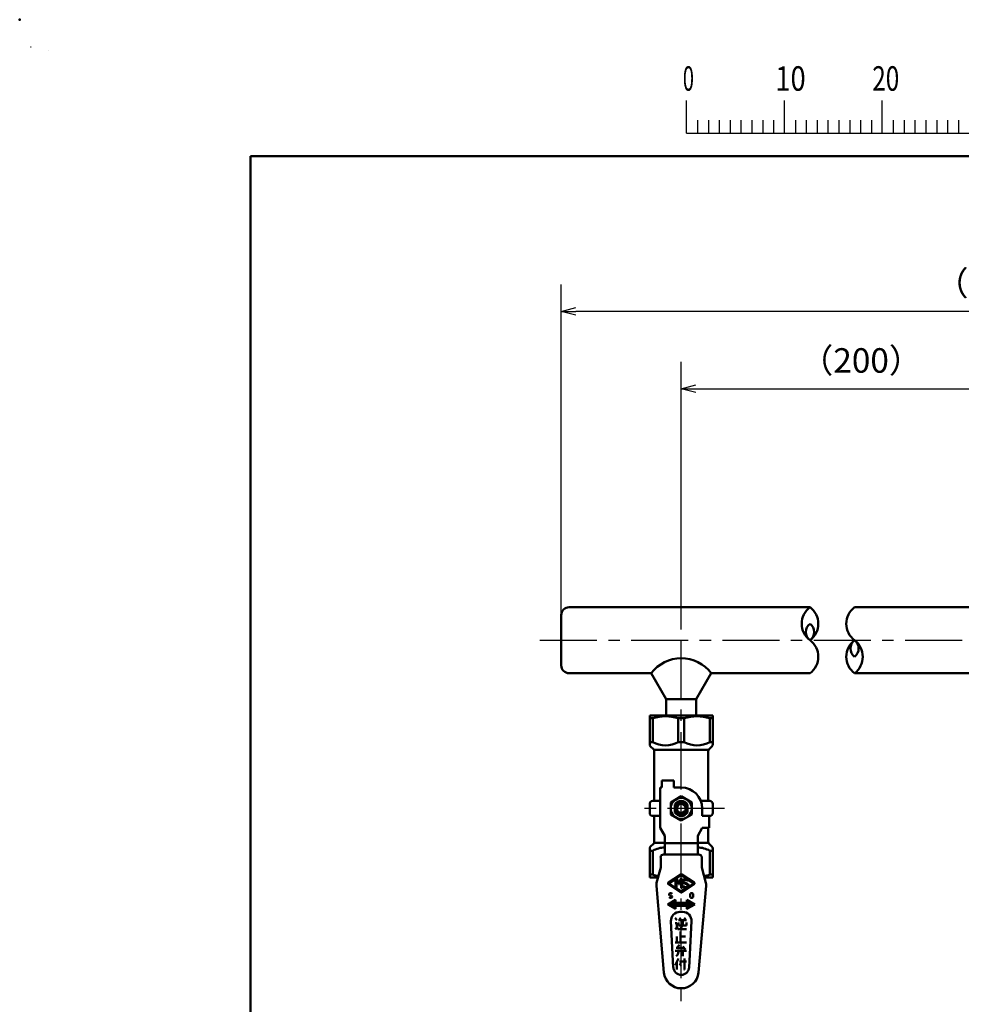
# Model space of a CAD drawing. Units: millimetres. Extents: x 0 to 1088, y -1 to 742.
# Drawn here: x 0 to 241, y 491 to 742 of the extents above; entities that cross this region are included whole.
import ezdxf

# ---------------------------------------------------------------- set-up
doc = ezdxf.new("R2010")
doc.units = ezdxf.units.MM
doc.header["$LTSCALE"] = 0.459057
doc.linetypes.add('CENTER', pattern=[50.8, 31.75, -6.35, 6.35, -6.35])
for name, color, linetype in [('NoLayerName_001', 7, 'Continuous'), ('NoLayerName_002', 7, 'Continuous'), ('NoLayerName_003', 7, 'Continuous'), ('NoLayerName_016', 7, 'Continuous'), ('NoLayerName_018', 7, 'Continuous'), ('NoLayerName_019', 7, 'Continuous'), ('NoLayerName_028', 7, 'Continuous')]:
    doc.layers.add(name, color=color, linetype=linetype)
doc.styles.get("Standard").update_dxf_attribs({"font": 'txt', "bigfont": 'extfont2'})
doc.dimstyles.get("Standard").update_dxf_attribs({"dimtxt": 2.5, "dimasz": 2.5, "dimexe": 1.25, "dimexo": 0.625, "dimtad": 1, "dimzin": 0, "dimdsep": 46, "dimtxsty": 'Standard', "dimcen": 2.5, "dimadec": 0, "dimazin": 0, "dimtfac": 0.75, "dimtmove": 0, "dimatfit": 3, "dimfxl": 1, "dimarcsym": 0})

# ---------------------------------------------------------------- blocks, each defined once
blk = doc.blocks.new('_OPEN30')
at = {"color": 0, "linetype": 'ByBlock', "lineweight": -2}
for p, q in [((-1, 0.267949), (0, 0)), ((0, 0), (-1, -0.267949)), ((0, 0), (-1, 0))]:
    blk.add_line(p, q, dxfattribs=at)
blk = doc.blocks.new('*D23')
at = {"layer": 'Defpoints', "color": 0}
for p in [(138.37, 668), (360.63, 619.64), (138.37, 590.41)]:
    blk.add_point(p, dxfattribs=at)
at = {"layer": 'NoLayerName_001', "color": 0, "linetype": 'Continuous', "lineweight": 25}
for p, q in [((138.37, 590.41), (138.37, 674.87)), ((360.63, 619.64), (360.63, 674.87)), ((356.88, 668), (142.12, 668))]:
    blk.add_line(p, q, dxfattribs=at)
at = {"layer": 'NoLayerName_001', "color": 0, "lineweight": 25, "xscale": 3.75, "yscale": 3.75, "zscale": 3.75, "rotation": 180}
blk.add_blockref('_OPEN30', (138.37, 668), dxfattribs=at)
at = {"layer": 'NoLayerName_001', "color": 0, "lineweight": 25, "xscale": 3.75, "yscale": 3.75, "zscale": 3.75}
blk.add_blockref('_OPEN30', (360.63, 668), dxfattribs=at)
at = {"layer": 'NoLayerName_001', "color": 0, "lineweight": 25, "insert": (249.5, 674.4), "char_height": 6.25, "attachment_point": 5}
blk.add_mtext('（390）', dxfattribs=at)
blk = doc.blocks.new('*D28')
at = {"layer": 'Defpoints', "color": 0}
for p in [(260.92, 648.25), (169.01, 589.12), (260.92, 589.12)]:
    blk.add_point(p, dxfattribs=at)
at = {"layer": 'NoLayerName_001', "color": 0, "linetype": 'Continuous', "lineweight": 25}
for p, q in [((169.01, 589.12), (169.01, 655.12)), ((260.92, 589.12), (260.92, 655.12)), ((172.76, 648.25), (257.17, 648.25))]:
    blk.add_line(p, q, dxfattribs=at)
at = {"layer": 'NoLayerName_001', "color": 0, "lineweight": 25, "xscale": 3.75, "yscale": 3.75, "zscale": 3.75, "rotation": 180}
blk.add_blockref('_OPEN30', (169.01, 648.25), dxfattribs=at)
at = {"layer": 'NoLayerName_001', "color": 0, "lineweight": 25, "xscale": 3.75, "yscale": 3.75, "zscale": 3.75}
blk.add_blockref('_OPEN30', (260.92, 648.25), dxfattribs=at)
at = {"layer": 'NoLayerName_001', "color": 0, "lineweight": 25, "insert": (214.96, 654.65), "char_height": 6.25, "attachment_point": 5}
blk.add_mtext('（200）', dxfattribs=at)
blk = doc.blocks.new('JZB_0001')
at = {"layer": 'NoLayerName_001', "color": 6, "linetype": 'Continuous', "lineweight": 25}
for p, q in [((0, 294.67), (0.02, 294.67)), ((0, 294.65), (0, 294.67)), ((67.01, 285.85), (67.01, 289.18)), ((77.01, 285.85), (77.01, 289.18)), ((77.01, 285.85), (77.01, 289.18)), ((77.01, 285.85), (77.01, 289.18)), ((77.01, 285.85), (77.01, 289.18)), ((87, 285.85), (87, 289.18)), ((87, 285.85), (87, 289.18)), ((87, 285.85), (87, 289.18)), ((87, 285.85), (87, 289.18)), ((87, 285.85), (87, 289.18)), ((87, 285.85), (87, 289.18)), ((68.12, 287.18), (68.12, 285.85)), ((69.23, 287.18), (69.23, 285.85)), ((70.34, 287.18), (70.34, 285.85)), ((71.45, 287.18), (71.45, 285.85)), ((72.56, 287.18), (72.56, 285.85)), ((73.67, 287.18), (73.67, 285.85)), ((74.78, 287.18), (74.78, 285.85)), ((75.89, 287.18), (75.89, 285.85)), ((78.12, 287.18), (78.12, 285.85)), ((78.12, 287.18), (78.12, 285.85)), ((78.12, 287.18), (78.12, 285.85)), ((78.12, 287.18), (78.12, 285.85)), ((79.23, 287.18), (79.23, 285.85)), ((79.23, 287.18), (79.23, 285.85)), ((79.23, 287.18), (79.23, 285.85)), ((79.23, 287.18), (79.23, 285.85)), ((80.34, 287.18), (80.34, 285.85)), ((80.34, 287.18), (80.34, 285.85)), ((80.34, 287.18), (80.34, 285.85)), ((80.34, 287.18), (80.34, 285.85)), ((81.45, 287.18), (81.45, 285.85)), ((81.45, 287.18), (81.45, 285.85)), ((81.45, 287.18), (81.45, 285.85)), ((81.45, 287.18), (81.45, 285.85)), ((82.56, 287.18), (82.56, 285.85)), ((82.56, 287.18), (82.56, 285.85)), ((82.56, 287.18), (82.56, 285.85)), ((82.56, 287.18), (82.56, 285.85)), ((83.67, 287.18), (83.67, 285.85)), ((83.67, 287.18), (83.67, 285.85)), ((83.67, 287.18), (83.67, 285.85)), ((83.67, 287.18), (83.67, 285.85)), ((84.78, 287.18), (84.78, 285.85)), ((84.78, 287.18), (84.78, 285.85)), ((84.78, 287.18), (84.78, 285.85)), ((84.78, 287.18), (84.78, 285.85)), ((85.89, 287.18), (85.89, 285.85)), ((85.89, 287.18), (85.89, 285.85)), ((85.89, 287.18), (85.89, 285.85)), ((85.89, 287.18), (85.89, 285.85)), ((88.12, 287.18), (88.12, 285.85)), ((88.12, 287.18), (88.12, 285.85)), ((88.12, 287.18), (88.12, 285.85)), ((88.12, 287.18), (88.12, 285.85)), ((88.12, 287.18), (88.12, 285.85)), ((88.12, 287.18), (88.12, 285.85)), ((89.23, 287.18), (89.23, 285.85)), ((89.23, 287.18), (89.23, 285.85)), ((89.23, 287.18), (89.23, 285.85)), ((89.23, 287.18), (89.23, 285.85)), ((89.23, 287.18), (89.23, 285.85)), ((89.23, 287.18), (89.23, 285.85)), ((90.34, 287.18), (90.34, 285.85)), ((90.34, 287.18), (90.34, 285.85)), ((90.34, 287.18), (90.34, 285.85)), ((90.34, 287.18), (90.34, 285.85)), ((90.34, 287.18), (90.34, 285.85)), ((90.34, 287.18), (90.34, 285.85)), ((91.45, 287.18), (91.45, 285.85)), ((91.45, 287.18), (91.45, 285.85)), ((91.45, 287.18), (91.45, 285.85)), ((91.45, 287.18), (91.45, 285.85)), ((91.45, 287.18), (91.45, 285.85)), ((91.45, 287.18), (91.45, 285.85)), ((92.56, 287.18), (92.56, 285.85)), ((92.56, 287.18), (92.56, 285.85)), ((92.56, 287.18), (92.56, 285.85)), ((92.56, 287.18), (92.56, 285.85)), ((92.56, 287.18), (92.56, 285.85)), ((92.56, 287.18), (92.56, 285.85)), ((93.67, 287.18), (93.67, 285.85)), ((93.67, 287.18), (93.67, 285.85)), ((93.67, 287.18), (93.67, 285.85)), ((93.67, 287.18), (93.67, 285.85)), ((93.67, 287.18), (93.67, 285.85)), ((93.67, 287.18), (93.67, 285.85)), ((94.78, 287.18), (94.78, 285.85)), ((94.78, 287.18), (94.78, 285.85)), ((94.78, 287.18), (94.78, 285.85)), ((94.78, 287.18), (94.78, 285.85)), ((94.78, 287.18), (94.78, 285.85)), ((94.78, 287.18), (94.78, 285.85)), ((67.01, 285.85), (117, 285.85))]:
    blk.add_line(p, q, dxfattribs=at)
at = {"layer": 'NoLayerName_001', "color": 6, "linetype": 'Continuous', "lineweight": 50}
for p, q in [((22.43, 283.51), (406.15, 283.51)), ((22.43, 11.58), (22.43, 283.51))]:
    blk.add_line(p, q, dxfattribs=at)
at = {"layer": 'NoLayerName_001', "color": 6, "lineweight": 25, "char_height": 2.5, "attachment_point": 4, "line_spacing_factor": 0.6}
for s, insert, width in [('\\A1;\\W0.600000;0', (66.62, 291.44), 1.3281), ('\\A1;\\W0.816497;\\T0.816497;10', (76.08, 291.44), 2.6562), ('\\A1;\\W0.727273;\\T0.750000;20', (85.98, 291.44), 2.6562)]:
    blk.add_mtext(s, dxfattribs=dict(at, insert=insert, width=width))

msp = doc.modelspace()

# ---------------------------------------------------------------- linework, layer by layer
at = {"layer": 'NoLayerName_001', "color": 6, "linetype": 'Continuous', "lineweight": 25}
msp.add_line((7.39, 734.59), (7.39, 734.59), dxfattribs=at)
msp.add_line((7.39, 734.59), (7.39, 734.59), dxfattribs=at)
at = {"layer": 'NoLayerName_001', "color": 3, "linetype": 'Continuous', "lineweight": 50}
for p, q in [((140.37, 592.41), (201.91, 592.41)), ((213.28, 592.41), (279.69, 592.41)), ((161.35, 575.56), (140.37, 575.56)), ((201.91, 575.56), (176.67, 575.56)), ((253.26, 575.56), (213.28, 575.56))]:
    msp.add_line(p, q, dxfattribs=at)
at = {"layer": 'NoLayerName_001', "color": 6, "linetype": 'Continuous', "lineweight": 50}
msp.add_point((0, 742.5), dxfattribs=at)
at = {"layer": 'NoLayerName_002', "color": 173, "linetype": 'Continuous', "lineweight": 50}
for p, q in [((160.97, 557.43), (160.97, 564.77)), ((160.97, 564.77), (177.05, 564.77)), ((161.72, 564.07), (160.97, 564.07)), ((161.72, 564.07), (161.72, 557.96)), ((168.26, 564.07), (169.76, 564.07)), ((168.26, 557.96), (168.26, 564.07)), ((169.76, 564.07), (169.76, 557.96)), ((176.3, 564.07), (177.05, 564.07)), ((176.3, 557.96), (176.3, 564.07)), ((177.05, 564.77), (177.05, 557.43)), ((161.72, 557.96), (160.97, 557.96)), ((161.89, 556.19), (161.19, 556.89)), ((162.11, 555.97), (175.9, 555.97)), ((169.76, 557.96), (168.26, 557.96)), ((176.83, 556.89), (176.13, 556.19)), ((176.3, 557.96), (177.05, 557.96)), ((162.11, 542.94), (162.11, 555.65)), ((175.9, 555.65), (175.9, 542.94)), ((164.03, 546.39), (163.65, 546.39)), ((163.65, 546.39), (163.65, 536.05)), ((167.09, 548.15), (164.03, 548.15)), ((164.03, 548.15), (164.03, 546.39)), ((167.09, 546.39), (167.09, 548.15)), ((169.01, 546.39), (167.09, 546.39)), ((169.01, 544.13), (166.33, 542.58)), ((171.69, 542.58), (169.01, 544.13)), ((160.97, 539.88), (160.97, 542.18)), ((161.73, 542.94), (163.65, 542.94)), ((166.33, 542.58), (166.33, 539.48)), ((167.4, 542.07), (167.4, 539.99)), ((170.62, 539.99), (170.62, 542.07)), ((171.69, 539.48), (171.69, 542.58)), ((176.28, 542.94), (174.02, 542.94)), ((174.37, 539.12), (174.37, 541.03)), ((177.05, 542.18), (177.05, 539.88)), ((161.73, 539.12), (163.65, 539.12)), ((162.11, 532.54), (162.11, 539.12)), ((166.33, 539.48), (169.01, 537.93)), ((169.01, 537.93), (171.69, 539.48)), ((176.28, 539.12), (174.37, 539.12)), ((176.13, 536.05), (176.13, 539.12)), ((163.65, 536.05), (164.8, 534.06)), ((174.37, 536.05), (173.22, 534.06)), ((176.13, 536.05), (174.37, 536.05)), ((175.9, 532.54), (175.9, 536.05)), ((164.8, 534.06), (164.8, 529.27)), ((173.22, 534.06), (173.22, 529.27)), ((160.97, 523.41), (160.97, 530.76)), ((161.19, 531.3), (161.89, 532)), ((162.11, 532.22), (164.8, 532.22)), ((164.8, 532.15), (173.22, 532.15)), ((173.22, 532.22), (175.9, 532.22)), ((176.83, 531.3), (176.13, 532)), ((177.05, 523.41), (177.05, 530.76)), ((161.72, 530.23), (160.97, 530.23)), ((161.72, 530.23), (161.72, 524.12)), ((163.76, 528.51), (163.76, 525.91)), ((173.49, 529.27), (164.52, 529.27)), ((174.26, 525.91), (174.26, 528.51)), ((176.3, 530.23), (177.05, 530.23)), ((176.3, 530.23), (176.3, 524.12)), ((163.76, 525.91), (162.72, 522.03)), ((175.3, 522.03), (174.26, 525.91)), ((161.72, 524.12), (160.97, 524.12)), ((163.09, 523.41), (160.97, 523.41)), ((168.88, 524.17), (165.74, 522.08)), ((168.99, 523.96), (167.65, 523.07)), ((170.38, 523.06), (169.03, 523.96)), ((172.28, 522.08), (169.14, 524.17)), ((177.05, 523.41), (174.93, 523.41)), ((176.3, 524.12), (177.05, 524.12)), ((162.65, 521.24), (164.58, 499.13)), ((165.74, 521.68), (168.88, 519.59)), ((167.52, 522.98), (165.92, 521.91)), ((165.92, 521.85), (167.52, 520.78)), ((167.58, 520.81), (167.58, 522.95)), ((167.65, 523.07), (167.82, 523.07)), ((167.82, 520.69), (167.65, 520.69)), ((167.65, 520.69), (168.99, 519.8)), ((167.82, 523.07), (168.41, 522)), ((168.3, 521.72), (167.82, 522.58)), ((167.82, 522.58), (167.82, 520.69)), ((168.53, 521.72), (168.3, 521.72)), ((168.41, 522), (169.01, 523.07)), ((169.01, 522.58), (168.53, 521.72)), ((169.01, 523.07), (169.25, 523.07)), ((169.01, 520.69), (169.01, 522.58)), ((169.25, 520.69), (169.01, 520.69)), ((169.03, 519.8), (170.38, 520.7)), ((169.14, 519.59), (172.28, 521.68)), ((169.25, 523.07), (169.25, 520.69)), ((169.38, 521.19), (169.6, 521.29)), ((170.5, 521.58), (169.64, 521.94)), ((170.6, 521.8), (169.73, 522.16)), ((170.62, 522.53), (170.83, 522.64)), ((170.75, 522.81), (172.1, 521.91)), ((172.1, 521.85), (170.75, 520.95)), ((173.43, 499.13), (175.37, 521.24)), ((165.92, 519.2), (166.08, 519.39)), ((165.92, 519.01), (165.92, 519.2)), ((166, 518.82), (165.92, 519.01)), ((165.92, 518.34), (166.08, 518.15)), ((166.49, 518.72), (166, 518.82)), ((166.08, 519.39), (166.49, 519.39)), ((166.08, 518.15), (166.49, 518.15)), ((166.49, 519.39), (166.66, 519.2)), ((166.66, 518.53), (166.49, 518.72)), ((166.49, 518.15), (166.66, 518.34)), ((166.66, 518.34), (166.66, 518.53)), ((171.28, 519.11), (171.36, 519.3)), ((171.28, 518.44), (171.28, 519.11)), ((171.36, 518.24), (171.28, 518.44)), ((171.36, 519.3), (171.52, 519.39)), ((171.52, 518.15), (171.36, 518.24)), ((171.52, 519.39), (171.77, 519.39)), ((171.77, 518.15), (171.52, 518.15)), ((171.77, 519.39), (171.93, 519.3)), ((171.93, 518.24), (171.77, 518.15)), ((171.93, 519.3), (172.02, 519.11)), ((172.02, 518.44), (171.93, 518.24)), ((172.02, 519.11), (172.02, 518.44)), ((167.55, 517.67), (165.56, 516.52)), ((165.56, 516.52), (167.55, 515.37)), ((165.75, 516.41), (165.61, 516.55)), ((166.01, 516.26), (165.68, 516.59)), ((166.26, 516.12), (165.75, 516.63)), ((166.52, 515.97), (165.82, 516.67)), ((166.77, 515.82), (165.89, 516.71)), ((167.03, 515.67), (165.95, 516.75)), ((167.29, 515.52), (166.02, 516.79)), ((167.54, 515.38), (166.09, 516.83)), ((167.55, 515.48), (166.16, 516.87)), ((167.55, 515.58), (166.23, 516.91)), ((167.55, 515.69), (166.3, 516.95)), ((167.55, 515.8), (166.37, 516.99)), ((167.55, 515.91), (166.44, 517.03)), ((167.55, 516.02), (166.5, 517.06)), ((167.55, 516.13), (166.57, 517.1)), ((167.65, 516.14), (166.64, 517.14)), ((167.76, 516.14), (166.71, 517.18)), ((167.86, 516.14), (166.78, 517.22)), ((167.97, 516.14), (166.85, 517.26)), ((168.08, 516.14), (166.92, 517.3)), ((168.19, 516.14), (166.98, 517.34)), ((168.3, 516.14), (167.05, 517.38)), ((167.55, 516.99), (167.12, 517.42)), ((167.55, 517.1), (167.19, 517.46)), ((167.55, 517.21), (167.26, 517.5)), ((167.55, 517.32), (167.33, 517.54)), ((167.55, 517.43), (167.4, 517.58)), ((167.55, 517.53), (167.47, 517.62)), ((167.55, 517.64), (167.53, 517.66)), ((167.55, 516.9), (167.55, 517.67)), ((170.46, 516.9), (167.55, 516.9)), ((167.55, 516.14), (170.46, 516.14)), ((167.55, 515.37), (167.55, 516.14)), ((168.41, 516.14), (167.64, 516.9)), ((168.51, 516.14), (167.75, 516.9)), ((168.62, 516.14), (167.86, 516.9)), ((168.73, 516.14), (167.97, 516.9)), ((168.84, 516.14), (168.07, 516.9)), ((168.95, 516.14), (168.18, 516.9)), ((169.06, 516.14), (168.29, 516.9)), ((169.16, 516.14), (168.4, 516.9)), ((169.27, 516.14), (168.51, 516.9)), ((169.38, 516.14), (168.62, 516.9)), ((169.49, 516.14), (168.72, 516.9)), ((169.6, 516.14), (168.83, 516.9)), ((169.71, 516.14), (168.94, 516.9)), ((169.81, 516.14), (169.05, 516.9)), ((169.92, 516.14), (169.16, 516.9)), ((170.03, 516.14), (169.27, 516.9)), ((170.14, 516.14), (169.37, 516.9)), ((170.25, 516.14), (169.48, 516.9)), ((170.36, 516.14), (169.59, 516.9)), ((170.95, 515.65), (169.7, 516.9)), ((171.02, 515.69), (169.81, 516.9)), ((171.09, 515.73), (169.92, 516.9)), ((171.16, 515.77), (170.02, 516.9)), ((171.22, 515.81), (170.13, 516.9)), ((171.29, 515.85), (170.24, 516.9)), ((171.36, 515.89), (170.35, 516.9)), ((170.46, 517.67), (170.46, 516.9)), ((172.45, 516.52), (170.46, 517.67)), ((171.91, 516.21), (170.46, 517.65)), ((171.84, 516.17), (170.46, 517.55)), ((171.77, 516.13), (170.46, 517.44)), ((171.71, 516.09), (170.46, 517.33)), ((171.64, 516.05), (170.46, 517.22)), ((171.57, 516.01), (170.46, 517.11)), ((171.5, 515.97), (170.46, 517)), ((171.43, 515.93), (170.46, 516.9)), ((170.46, 515.37), (172.45, 516.52)), ((170.46, 516.14), (170.46, 515.37)), ((170.88, 515.61), (170.46, 516.03)), ((170.81, 515.57), (170.46, 515.92)), ((170.74, 515.53), (170.46, 515.81)), ((170.68, 515.49), (170.46, 515.7)), ((170.61, 515.45), (170.46, 515.6)), ((171.98, 516.25), (170.68, 517.54)), ((172.05, 516.29), (170.94, 517.39)), ((172.12, 516.33), (171.2, 517.25)), ((172.19, 516.37), (171.45, 517.1)), ((172.25, 516.41), (171.71, 516.95)), ((172.32, 516.44), (171.97, 516.8)), ((172.39, 516.48), (172.22, 516.65)), ((167.48, 513.07), (167.91, 512.5)), ((168.57, 513.07), (169.01, 512.5)), ((168.67, 514.61), (169.34, 514.61)), ((169.66, 512.5), (170.1, 513.07)), ((170.54, 515.41), (170.46, 515.49)), ((170.47, 515.37), (170.46, 515.38)), ((166.99, 500.43), (166.38, 512.19)), ((167.91, 511.73), (167.48, 511.73)), ((167.48, 510.2), (167.91, 510.58)), ((167.91, 510.58), (167.91, 511.73)), ((167.91, 510.58), (168.13, 510.2)), ((168.35, 512.5), (170.32, 512.5)), ((168.35, 511.92), (168.35, 511.16)), ((168.35, 511.16), (170.32, 511.16)), ((169.01, 510.58), (168.79, 510.39)), ((169.45, 511.16), (169.01, 510.58)), ((169.45, 512.5), (169.45, 511.16)), ((170.32, 511.16), (170.32, 511.92)), ((171.64, 512.19), (171.02, 500.43)), ((167.91, 508.29), (167.91, 506.75)), ((168.13, 510.2), (170.32, 510.2)), ((168.79, 509.63), (168.79, 506.75)), ((168.79, 508.29), (170.1, 508.29)), ((167.48, 506.75), (170.32, 506.75)), ((167.91, 505.41), (168.57, 506.18)), ((170.1, 505.03), (169.45, 505.8)), ((167.48, 504.65), (170.32, 504.65)), ((169.88, 505.41), (167.69, 505.41)), ((167.69, 503.31), (168.13, 503.69)), ((168.13, 503.69), (168.35, 504.46)), ((168.35, 504.46), (168.35, 505.03)), ((169.45, 505.03), (169.45, 503.31)), ((167.48, 501.01), (168.35, 502.73)), ((167.91, 499.86), (167.91, 501.97)), ((168.57, 501.97), (170.32, 501.97)), ((169.01, 500.82), (168.57, 501.39)), ((169.88, 502.73), (169.88, 499.86)), ((169.88, 499.86), (169.66, 499.86))]:
    msp.add_line(p, q, dxfattribs=at)
for radius in [2.68, 1.53, 1.24, 1.15]:
    msp.add_circle((169.01, 541.03), radius, dxfattribs=at)
for centre, radius, start, end in [((164.99, 553.32), 11.24, 73.0804, 106.9196), ((173.03, 553.32), 11.24, 73.0804, 106.9196), ((161.73, 557.43), 0.766, 180, 225), ((164.99, 563.88), 6.77, 241.1078, 298.8922), ((161.35, 555.65), 0.766, 0, 45), ((173.03, 563.88), 6.77, 241.1078, 298.8922), ((176.67, 555.65), 0.766, 135, 180), ((176.28, 557.43), 0.766, 315, 0), ((169.01, 541.03), 5.36, 360, 90), ((161.73, 542.18), 0.766, 90, 180), ((169.01, 541.03), 1.91, 32.8599, 147.1401), ((176.28, 542.18), 0.766, 360, 90), ((161.73, 539.88), 0.766, 180, 270), ((169.01, 541.03), 1.91, 212.8599, 327.1401), ((176.28, 539.88), 0.766, 270, 0), ((161.73, 530.76), 0.766, 135, 180), ((164.99, 524.3), 6.77, 91.6204, 118.8922), ((161.35, 532.54), 0.766, 315, 0), ((173.03, 524.3), 6.77, 61.1078, 88.3796), ((176.67, 532.54), 0.766, 180, 225), ((176.28, 530.76), 0.766, 0, 45), ((164.52, 528.51), 0.766, 90, 180), ((173.49, 528.51), 0.766, 0, 90), ((164.99, 534.87), 11.24, 253.0804, 260.7803), ((169.01, 523.97), 0.238, 56.3099, 123.6901), ((169.01, 523.93), 0.0396, 56.3099, 123.6901), ((173.03, 534.87), 11.24, 279.2197, 286.9196), ((164.94, 521.44), 2.3, 165, 185), ((165.87, 521.88), 0.238, 123.6901, 236.3099), ((165.94, 521.88), 0.0396, 123.6901, 236.3099), ((167.54, 522.95), 0.0396, 0, 123.6901), ((167.54, 520.81), 0.0396, 236.3099, 0), ((169.82, 522.38), 0.476, 161.5247, 247.5), ((170.12, 522.27), 0.797, 72.37, 161.5247), ((170.12, 521.49), 0.797, 202.2314, 287.63), ((169.82, 522.38), 0.238, 161.5247, 247.5), ((170.12, 522.27), 0.559, 27.3276, 161.5247), ((170.12, 521.49), 0.559, 200.3775, 335.5745), ((170.37, 523.05), 0.0159, 252.37, 56.3099), ((170.37, 520.71), 0.0159, 303.6901, 107.63), ((170.41, 521.36), 0.238, 335.5745, 67.5), ((170.41, 521.36), 0.476, 335.5745, 67.5), ((170.74, 522.8), 0.0159, 56.3099, 220.2498), ((170.12, 522.27), 0.797, 26.9564, 40.2498), ((170.12, 521.49), 0.797, 319.7502, 335.5745), ((170.74, 520.96), 0.0159, 139.7502, 303.6901), ((172.07, 521.88), 0.0396, 303.6901, 56.3099), ((172.15, 521.88), 0.238, 303.6901, 56.3099), ((173.08, 521.44), 2.3, 355, 15), ((169.01, 519.79), 0.238, 236.3099, 303.6901), ((169.01, 519.84), 0.0396, 236.3099, 303.6901), ((168.67, 512.31), 2.3, 90, 183), ((169.34, 512.31), 2.3, 357, 90), ((169.01, 499.52), 4.44, 185, 355), ((169.01, 500.54), 2.02, 183, 357)]:
    msp.add_arc(centre, radius, start, end, dxfattribs=at)
at = {"layer": 'NoLayerName_003', "color": 173, "linetype": 'CENTER', "lineweight": 25}
msp.add_line((180.06, 541.03), (157.97, 541.03), dxfattribs=at)
at = {"layer": 'NoLayerName_016', "color": 173, "linetype": 'Continuous', "lineweight": 50}
for centre, start, end in [((170.34, 520.72), 0, 107.63), ((170.71, 520.96), 139.7502, 303.6901)]:
    msp.add_arc(centre, 0.0155, start, end, dxfattribs=at)
at = {"layer": 'NoLayerName_018', "color": 6, "linetype": 'CENTER', "lineweight": 25}
for p, q in [((169.01, 522.58), (169.01, 589.12)), ((169.01, 311.09), (169.01, 520.69))]:
    msp.add_line(p, q, dxfattribs=at)
at = {"layer": 'NoLayerName_019', "color": 3, "linetype": 'Continuous', "lineweight": 50}
for p, q in [((138.37, 590.41), (138.37, 577.56)), ((161.35, 575.56), (165.18, 568.93)), ((176.67, 575.56), (172.84, 568.93)), ((165.18, 568.93), (165.18, 564.87)), ((165.18, 568.93), (172.84, 568.93)), ((172.84, 568.93), (172.84, 564.87))]:
    msp.add_line(p, q, dxfattribs=at)
for centre, radius, start, end in [((140.37, 590.41), 2, 90, 180), ((205.07, 588.2), 5.27, 126.8999, 233.1001), ((198.75, 588.2), 5.27, 306.8999, 53.1001), ((216.45, 588.2), 5.27, 126.8999, 233.1001), ((203.49, 586.09), 2.63, 126.8999, 233.1001), ((200.33, 586.09), 2.63, 306.8999, 53.1001), ((198.75, 579.77), 5.27, 306.8999, 53.1001), ((216.45, 579.77), 5.27, 126.8999, 233.1001), ((214.87, 581.88), 2.63, 126.8999, 233.1001), ((211.7, 581.88), 2.63, 306.8999, 53.1001), ((210.12, 579.77), 5.27, 306.8999, 53.1001), ((169.01, 569.81), 9.57, 36.8699, 143.1301), ((140.37, 577.56), 2, 180, 270)]:
    msp.add_arc(centre, radius, start, end, dxfattribs=at)
at = {"layer": 'NoLayerName_028', "color": 6, "linetype": 'CENTER', "lineweight": 25}
msp.add_line((132.9, 583.98), (589.64, 583.98), dxfattribs=at)

# ---------------------------------------------------------------- block references
at = {"layer": 'NoLayerName_001', "xscale": 2.5, "yscale": 2.5, "zscale": 2.5}
msp.add_blockref('JZB_0001', (2.87, -1.12), dxfattribs=at)

# ---------------------------------------------------------------- dimensions: what is measured, and where the dimension line sits
at = {"layer": 'NoLayerName_001', "color": 7, "linetype": 'Continuous', "lineweight": 25}
dim = msp.add_linear_dim(base=(138.37, 668), p1=(360.63, 619.64), p2=(138.37, 590.41), angle=180, text='（390）', dimstyle='Standard', override={"dimtxt": 6.25, "dimasz": 3.75, "dimexe": 6.875, "dimexo": 0, "dimgap": 2.5, "dimdec": 1, "dimzin": 8, "dimblk": 'OPEN30', "dimclrd": 0, "dimclre": 0, "dimclrt": 0, "dimtp": 0, "dimtm": 0, "dimlwd": 25, "dimlwe": 25}, dxfattribs=at)
dim.commit()
dim.dimension.update_dxf_attribs({"geometry": '*D23', "text_midpoint": (249.5, 668), "dimtype": 160})
dim = msp.add_linear_dim(base=(260.92, 648.25), p1=(169.01, 589.12), p2=(260.92, 589.12), text='（200）', dimstyle='Standard', override={"dimtxt": 6.25, "dimasz": 3.75, "dimexe": 6.875, "dimexo": 0, "dimgap": 2.5, "dimdec": 1, "dimzin": 8, "dimblk": 'OPEN30', "dimclrd": 0, "dimclre": 0, "dimclrt": 0, "dimtp": 0, "dimtm": 0, "dimlwd": 25, "dimlwe": 25}, dxfattribs=at)
dim.commit()
dim.dimension.update_dxf_attribs({"geometry": '*D28', "text_midpoint": (214.96, 648.25), "dimtype": 160})

doc.saveas('drawing.dxf')
